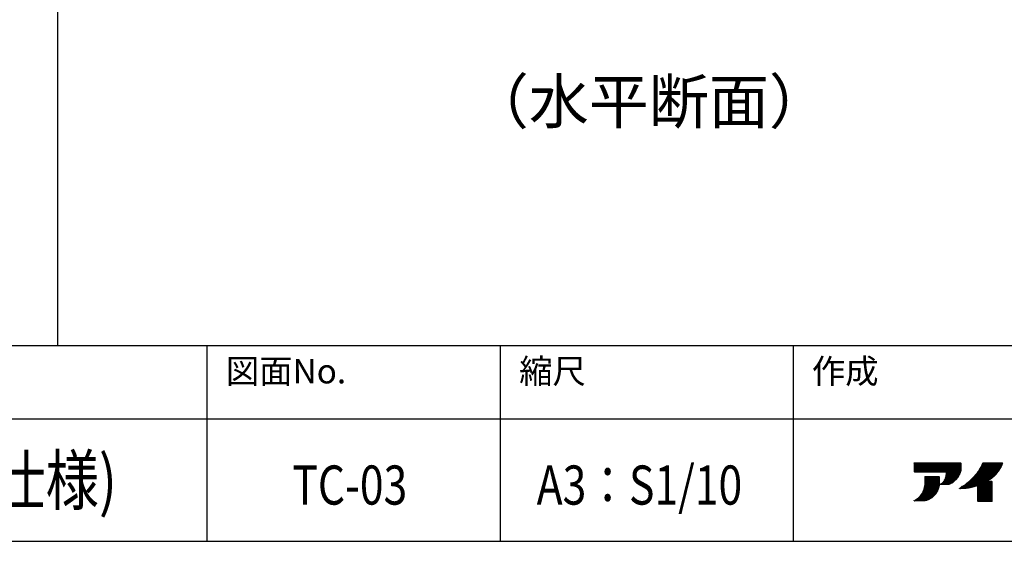
# Model space of a CAD drawing. Extents: x 1124 to 4974, y 743 to 3343.
# Drawn here: x 2910 to 3917, y 743 to 1277 of the extents above; entities that cross this region are included whole.
import ezdxf

# ---------------------------------------------------------------- set-up
doc = ezdxf.new("R2010")
doc.units = 0
doc.header["$MEASUREMENT"] = 0
doc.layers.add('_0-7_', color=7, linetype='CONTINUOUS')
doc.layers.add('_0-A_枠線', color=7, linetype='CONTINUOUS')
doc.styles.get("Standard").update_dxf_attribs({"font": 'txt', "bigfont": 'bigfont.shx'})

msp = doc.modelspace()

# ---------------------------------------------------------------- linework, layer by layer
at = {"layer": '_0-A_枠線', "color": 7, "linetype": 'Continuous'}
for p, q in [((2948.6, 3343.4), (2948.6, 943.4)), ((1123.6, 943.4), (4973.6, 943.4)), ((3101.4, 943.4), (3101.4, 743.4)), ((3401.4, 943.4), (3401.4, 743.4)), ((3701.4, 943.4), (3701.4, 743.4)), ((1123.6, 868.5), (4973.6, 868.5)), ((3825.1, 814.2), (3834.5, 823.5)), ((3825.1, 814.4), (3834.3, 823.5)), ((3825.1, 814.6), (3834.1, 823.5)), ((3825.1, 814.8), (3833.9, 823.5)), ((3825.1, 815.1), (3833.6, 823.5)), ((3825.1, 815.3), (3833.4, 823.5)), ((3825.1, 815.5), (3833.2, 823.5)), ((3825.1, 815.7), (3833, 823.5)), ((3825.1, 815.9), (3832.8, 823.5)), ((3825.1, 816.2), (3832.5, 823.5)), ((3825.1, 816.4), (3832.3, 823.5)), ((3825.1, 816.6), (3832.1, 823.5)), ((3825.1, 816.8), (3831.9, 823.5)), ((3825.1, 817), (3831.6, 823.5)), ((3825.1, 817.3), (3831.4, 823.5)), ((3825.1, 817.5), (3831.2, 823.5)), ((3825.1, 817.7), (3831, 823.5)), ((3825.1, 817.9), (3830.8, 823.5)), ((3825.1, 818.1), (3830.5, 823.5)), ((3825.1, 818.4), (3830.3, 823.5)), ((3825.1, 818.6), (3830.1, 823.5)), ((3825.1, 818.8), (3829.9, 823.5)), ((3825.1, 819), (3829.7, 823.5)), ((3825.1, 819.2), (3829.4, 823.5)), ((3825.1, 819.5), (3829.2, 823.5)), ((3825.1, 819.7), (3829, 823.5)), ((3825.1, 819.9), (3828.8, 823.5)), ((3825.1, 820.1), (3828.6, 823.5)), ((3825.1, 820.4), (3828.3, 823.5)), ((3825.1, 820.6), (3828.1, 823.5)), ((3825.1, 820.8), (3827.9, 823.5)), ((3825.1, 821), (3827.7, 823.5)), ((3825.1, 821.2), (3827.4, 823.5)), ((3825.1, 821.5), (3827.2, 823.5)), ((3825.1, 821.7), (3827, 823.5)), ((3825.1, 821.9), (3826.8, 823.5)), ((3825.1, 822.1), (3826.6, 823.5)), ((3825.1, 822.3), (3826.3, 823.5)), ((3825.1, 822.6), (3826.1, 823.5)), ((3825.1, 822.8), (3825.9, 823.5)), ((3825.1, 823), (3825.7, 823.5)), ((3825.1, 823.2), (3825.5, 823.5)), ((3825.1, 823.4), (3825.2, 823.5)), ((3825.3, 814.1), (3834.7, 823.5)), ((3825.5, 814.1), (3835, 823.5)), ((3825.7, 814.1), (3835.2, 823.5)), ((3825.9, 814.1), (3835.4, 823.5)), ((3826.1, 814.1), (3835.6, 823.5)), ((3826.4, 814.1), (3835.8, 823.5)), ((3826.6, 814.1), (3836.1, 823.5)), ((3826.8, 814.1), (3836.3, 823.5)), ((3827, 814.1), (3836.5, 823.5)), ((3827.2, 814.1), (3836.7, 823.5)), ((3827.5, 814.1), (3837, 823.5)), ((3827.7, 814.1), (3837.2, 823.5)), ((3827.9, 814.1), (3837.4, 823.5)), ((3828.1, 814.1), (3837.6, 823.5)), ((3828.4, 814.1), (3837.8, 823.5)), ((3828.6, 814.1), (3838.1, 823.5)), ((3828.8, 814.1), (3838.3, 823.5)), ((3829, 814.1), (3838.5, 823.5)), ((3829.2, 814.1), (3838.7, 823.5)), ((3829.5, 814.1), (3838.9, 823.5)), ((3829.7, 814.1), (3839.2, 823.5)), ((3829.9, 814.1), (3839.4, 823.5)), ((3830.1, 814.1), (3839.6, 823.5)), ((3830.3, 814.1), (3839.8, 823.5)), ((3830.6, 814.1), (3840, 823.5)), ((3830.8, 814.1), (3840.3, 823.5)), ((3831, 814.1), (3840.5, 823.5)), ((3831.2, 814.1), (3840.7, 823.5)), ((3831.4, 814.1), (3840.9, 823.5)), ((3831.7, 814.1), (3841.1, 823.5)), ((3831.9, 814.1), (3841.4, 823.5)), ((3832.1, 814.1), (3841.6, 823.5)), ((3832.3, 814.1), (3841.8, 823.5)), ((3832.6, 814.1), (3842, 823.5)), ((3832.8, 814.1), (3842.3, 823.5)), ((3833, 814.1), (3842.5, 823.5)), ((3833.2, 814.1), (3842.7, 823.5)), ((3833.4, 814.1), (3842.9, 823.5)), ((3833.7, 814.1), (3843.1, 823.5)), ((3833.9, 814.1), (3843.4, 823.5)), ((3834.1, 814.1), (3843.6, 823.5)), ((3834.3, 814.1), (3843.8, 823.5)), ((3834.5, 814.1), (3844, 823.5)), ((3834.8, 814.1), (3844.2, 823.5)), ((3835, 814.1), (3844.5, 823.5)), ((3835.2, 814.1), (3844.7, 823.5)), ((3835.4, 814.1), (3844.9, 823.5)), ((3835.6, 814.1), (3845.1, 823.5)), ((3835.9, 814.1), (3845.3, 823.5)), ((3836.1, 814.1), (3845.6, 823.5)), ((3836.3, 814.1), (3845.8, 823.5)), ((3836.5, 814.1), (3846, 823.5)), ((3836.8, 814.1), (3846.2, 823.5)), ((3837, 814.1), (3846.5, 823.5)), ((3837.2, 814.1), (3846.7, 823.5)), ((3837.4, 814.1), (3846.9, 823.5)), ((3837.6, 814.1), (3847.1, 823.5)), ((3837.9, 814.1), (3847.3, 823.5)), ((3838.1, 814.1), (3847.6, 823.5)), ((3838.3, 814.1), (3847.8, 823.5)), ((3838.5, 814.1), (3848, 823.5)), ((3838.7, 814.1), (3848.2, 823.5)), ((3839, 814.1), (3848.4, 823.5)), ((3839.2, 814.1), (3848.7, 823.5)), ((3839.4, 814.1), (3848.9, 823.5)), ((3839.6, 814.1), (3849.1, 823.5)), ((3839.8, 814.1), (3849.3, 823.5)), ((3840.1, 814.1), (3849.5, 823.5)), ((3840.3, 814.1), (3849.8, 823.5)), ((3840.5, 814.1), (3850, 823.5)), ((3840.7, 814.1), (3850.2, 823.5)), ((3840.9, 814.1), (3850.4, 823.5)), ((3841.2, 814.1), (3850.7, 823.5)), ((3841.4, 814.1), (3850.9, 823.5)), ((3841.6, 814.1), (3851.1, 823.5)), ((3841.8, 814.1), (3851.3, 823.5)), ((3842.1, 814.1), (3851.5, 823.5)), ((3842.3, 814.1), (3851.8, 823.5)), ((3842.5, 814.1), (3852, 823.5)), ((3842.7, 814.1), (3852.2, 823.5)), ((3842.9, 814.1), (3852.4, 823.5)), ((3843.2, 814.1), (3852.6, 823.5)), ((3843.4, 814.1), (3852.9, 823.5)), ((3843.6, 814.1), (3853.1, 823.5)), ((3843.8, 814.1), (3853.3, 823.5)), ((3844, 814.1), (3853.5, 823.5)), ((3844.3, 814.1), (3853.7, 823.5)), ((3844.5, 814.1), (3854, 823.5)), ((3844.7, 814.1), (3854.2, 823.5)), ((3844.9, 814.1), (3854.4, 823.5)), ((3845.1, 814.1), (3854.6, 823.5)), ((3845.4, 814.1), (3854.9, 823.5)), ((3845.6, 814.1), (3855.1, 823.5)), ((3845.8, 814.1), (3855.3, 823.5)), ((3846, 814.1), (3855.5, 823.5)), ((3846.3, 814.1), (3855.7, 823.5)), ((3846.5, 814.1), (3856, 823.5)), ((3846.7, 814.1), (3856.2, 823.5)), ((3846.9, 814.1), (3856.4, 823.5)), ((3847.1, 814.1), (3856.6, 823.5)), ((3847.4, 814.1), (3856.8, 823.5)), ((3847.6, 814.1), (3857.1, 823.5)), ((3847.8, 814.1), (3857.3, 823.5)), ((3848, 814.1), (3857.5, 823.5)), ((3848.2, 814.1), (3857.7, 823.5)), ((3848.5, 814.1), (3857.9, 823.5)), ((3848.7, 814.1), (3858.2, 823.5)), ((3848.9, 814.1), (3858.4, 823.5)), ((3849.1, 814.1), (3858.6, 823.5)), ((3849.3, 814.1), (3858.8, 823.5)), ((3849.6, 814.1), (3859, 823.5)), ((3849.8, 814.1), (3859.3, 823.5)), ((3850, 814.1), (3859.5, 823.5)), ((3850.2, 814.1), (3859.7, 823.5)), ((3850.5, 814.1), (3859.9, 823.5)), ((3850.7, 814.1), (3860.2, 823.5)), ((3850.9, 814.1), (3860.4, 823.5)), ((3851.1, 814.1), (3860.6, 823.5)), ((3851.3, 814.1), (3860.8, 823.5)), ((3851.6, 814.1), (3861, 823.5)), ((3851.8, 814.1), (3861.3, 823.5)), ((3852, 814.1), (3861.5, 823.5)), ((3852.2, 814.1), (3861.7, 823.5)), ((3852.2, 801.4), (3873.1, 822.4)), ((3852.4, 814.1), (3861.9, 823.5)), ((3852.4, 801.4), (3873.1, 822.1)), ((3852.6, 801.4), (3873.1, 821.9)), ((3852.7, 814.1), (3862.1, 823.5)), ((3852.9, 814.1), (3862.4, 823.5)), ((3852.9, 801.4), (3873.1, 821.7)), ((3853.1, 814.1), (3862.6, 823.5)), ((3853.1, 801.4), (3873.1, 821.5)), ((3853.3, 814.1), (3862.8, 823.5)), ((3853.3, 801.4), (3873.1, 821.2)), ((3853.5, 814.1), (3863, 823.5)), ((3853.5, 801.4), (3873.1, 821)), ((3853.7, 801.4), (3873.1, 820.8)), ((3853.8, 814.1), (3863.2, 823.5)), ((3854, 814.1), (3863.5, 823.5)), ((3854, 801.4), (3873.1, 820.6)), ((3854.2, 814.1), (3863.7, 823.5)), ((3854.2, 801.4), (3873.1, 820.4)), ((3854.4, 814.1), (3863.9, 823.5)), ((3854.4, 801.4), (3873.1, 820.1)), ((3854.6, 814.1), (3864.1, 823.5)), ((3854.6, 801.4), (3873.1, 819.9)), ((3854.8, 801.4), (3873.1, 819.7)), ((3854.9, 814.1), (3864.4, 823.5)), ((3855.1, 814.1), (3864.6, 823.5)), ((3855.1, 801.4), (3873.1, 819.5)), ((3855.2, 804.6), (3873.1, 822.6)), ((3855.3, 814.1), (3864.8, 823.5)), ((3855.3, 801.4), (3873.1, 819.3)), ((3855.5, 814.1), (3865, 823.5)), ((3855.5, 801.4), (3873.1, 819)), ((3855.6, 805.3), (3873.1, 822.8)), ((3855.7, 801.4), (3873.1, 818.8)), ((3855.8, 814.1), (3865.2, 823.5)), ((3855.9, 805.9), (3873.1, 823)), ((3856, 814.1), (3865.5, 823.5)), ((3856, 801.4), (3873.1, 818.6)), ((3856.2, 814.1), (3865.7, 823.5)), ((3856.2, 806.3), (3873.1, 823.2)), ((3856.2, 801.4), (3873.1, 818.4)), ((3856.4, 806.7), (3873.1, 823.5)), ((3856.4, 814.1), (3865.9, 823.5)), ((3856.4, 801.4), (3873.1, 818.2)), ((3856.6, 807.1), (3873, 823.5)), ((3856.6, 814.1), (3866.1, 823.5)), ((3856.6, 801.4), (3873.1, 817.9)), ((3856.7, 807.5), (3872.7, 823.5)), ((3856.8, 807.9), (3872.5, 823.5)), ((3856.8, 801.4), (3873.1, 817.7)), ((3856.9, 814.1), (3866.3, 823.5)), ((3857, 808.2), (3872.3, 823.5)), ((3857.1, 808.5), (3872.1, 823.5)), ((3857.1, 814.1), (3866.6, 823.5)), ((3857.1, 801.4), (3873.1, 817.5)), ((3857.2, 808.8), (3871.9, 823.5)), ((3857.3, 809.2), (3871.6, 823.5)), ((3857.3, 809.5), (3871.4, 823.5)), ((3857.3, 814.1), (3866.8, 823.5)), ((3857.3, 801.4), (3873.1, 817.3)), ((3857.4, 809.7), (3871.2, 823.5)), ((3857.5, 810), (3871, 823.5)), ((3857.5, 810.3), (3870.8, 823.5)), ((3857.5, 814.1), (3867, 823.5)), ((3857.5, 801.4), (3873.1, 817.1)), ((3857.6, 810.6), (3870.5, 823.5)), ((3857.6, 810.9), (3870.3, 823.5)), ((3857.7, 811.1), (3870.1, 823.5)), ((3857.7, 811.4), (3869.9, 823.5)), ((3857.7, 811.6), (3869.7, 823.5)), ((3857.7, 814.1), (3867.2, 823.5)), ((3857.7, 801.4), (3873.1, 816.8)), ((3857.8, 811.9), (3869.4, 823.5)), ((3857.8, 812.1), (3869.2, 823.5)), ((3857.8, 812.4), (3869, 823.5)), ((3857.9, 812.6), (3868.8, 823.5)), ((3857.9, 812.9), (3868.6, 823.5)), ((3857.9, 813.1), (3868.3, 823.5)), ((3857.9, 813.3), (3868.1, 823.5)), ((3857.9, 813.6), (3867.9, 823.5)), ((3857.9, 813.8), (3867.7, 823.5)), ((3857.9, 814), (3867.4, 823.5)), ((3857.9, 801.4), (3873.1, 816.6)), ((3858.2, 801.4), (3873.1, 816.3)), ((3858.4, 801.4), (3873, 816.1)), ((3874.3, 797.3), (3900.6, 823.6)), ((3874.5, 797.3), (3900.8, 823.6)), ((3874.8, 797.3), (3901, 823.6)), ((3875, 797.3), (3901.3, 823.6)), ((3875.2, 797.3), (3901.5, 823.6)), ((3875.5, 797.3), (3901.7, 823.6)), ((3875.7, 797.3), (3901.9, 823.6)), ((3875.9, 797.4), (3902.1, 823.6)), ((3876.2, 797.4), (3902.4, 823.6)), ((3876.4, 797.4), (3902.6, 823.6)), ((3876.7, 797.4), (3902.8, 823.6)), ((3876.9, 797.4), (3903, 823.6)), ((3877.1, 797.5), (3903.2, 823.6)), ((3877.4, 797.5), (3903.5, 823.6)), ((3877.6, 797.5), (3903.7, 823.6)), ((3877.9, 797.5), (3903.9, 823.6)), ((3878.1, 797.6), (3904.1, 823.6)), ((3878.4, 797.6), (3904.4, 823.6)), ((3878.6, 797.6), (3904.6, 823.6)), ((3878.9, 797.7), (3904.8, 823.6)), ((3879.2, 797.7), (3905, 823.6)), ((3879.4, 797.7), (3905.2, 823.6)), ((3879.7, 797.8), (3905.5, 823.6)), ((3879.9, 797.8), (3905.7, 823.6)), ((3880.2, 797.8), (3905.9, 823.6)), ((3880.5, 797.9), (3906.1, 823.6)), ((3880.7, 797.9), (3906.3, 823.6)), ((3881, 798), (3906.6, 823.6)), ((3881.3, 798), (3906.8, 823.6)), ((3881.5, 798.1), (3907, 823.6)), ((3881.8, 798.1), (3907.2, 823.6)), ((3882.1, 798.2), (3907.4, 823.6)), ((3882.4, 798.3), (3907.7, 823.6)), ((3882.7, 798.3), (3907.9, 823.6)), ((3882.9, 798.4), (3908.1, 823.6)), ((3883.2, 798.4), (3908.3, 823.6)), ((3883.5, 798.5), (3908.6, 823.6)), ((3883.8, 798.6), (3908.8, 823.6)), ((3884.1, 798.6), (3909, 823.6)), ((3884.4, 798.7), (3909.2, 823.6)), ((3884.7, 798.8), (3909.4, 823.6)), ((3885, 798.9), (3909.7, 823.6)), ((3885, 808.2), (3900.4, 823.6)), ((3885.3, 799), (3909.9, 823.6)), ((3885.6, 799), (3910.1, 823.6)), ((3885.9, 799.1), (3910.3, 823.6)), ((3886.2, 799.2), (3910.5, 823.6)), ((3886.5, 799.3), (3910.8, 823.6)), ((3886.8, 799.4), (3911, 823.6)), ((3887.1, 810.5), (3900.2, 823.6)), ((3887.2, 799.5), (3911.2, 823.6)), ((3887.5, 799.6), (3911.4, 823.6)), ((3887.8, 799.7), (3911.6, 823.6)), ((3888.1, 799.8), (3911.9, 823.6)), ((3888.1, 811.8), (3899.9, 823.6)), ((3888.5, 799.9), (3912.1, 823.6)), ((3888.8, 800.1), (3912.3, 823.6)), ((3889, 812.8), (3899.7, 823.6)), ((3889.2, 800.2), (3912.5, 823.6)), ((3889.5, 800.3), (3912.7, 823.6)), ((3889.6, 813.7), (3899.5, 823.6)), ((3889.8, 800.4), (3913, 823.6)), ((3890, 797.9), (3915.6, 823.6)), ((3890, 798.1), (3915.4, 823.6)), ((3890, 798.4), (3915.2, 823.6)), ((3890, 798.6), (3915, 823.6)), ((3890, 798.8), (3914.7, 823.6)), ((3890, 799), (3914.5, 823.6)), ((3890, 799.3), (3914.3, 823.6)), ((3890, 799.5), (3914.1, 823.6)), ((3890, 799.7), (3913.9, 823.6)), ((3890, 799.9), (3913.6, 823.6)), ((3890, 800.1), (3913.4, 823.6)), ((3890, 800.4), (3913.2, 823.6)), ((3890, 797.7), (3915.5, 823.2)), ((3890, 797.5), (3915.4, 822.9)), ((3890, 797.3), (3915.3, 822.6)), ((3890, 797), (3915.2, 822.3)), ((3890, 796.8), (3915.1, 821.9)), ((3890, 796.6), (3915, 821.6)), ((3890, 796.4), (3914.8, 821.2)), ((3890, 796.2), (3914.7, 820.8)), ((3890, 795.9), (3914.5, 820.4)), ((3890.2, 814.5), (3899.3, 823.6)), ((3890.7, 815.2), (3899, 823.6)), ((3891.2, 815.9), (3898.8, 823.6)), ((3891.6, 816.5), (3898.6, 823.6)), ((3892, 817.1), (3898.4, 823.6)), ((3892.3, 817.7), (3898.2, 823.6)), ((3892.6, 818.3), (3897.9, 823.6)), ((3893, 818.8), (3897.7, 823.6)), ((3893.2, 819.3), (3897.5, 823.6)), ((3893.5, 819.8), (3897.3, 823.6)), ((3893.8, 820.3), (3897.1, 823.6)), ((3894, 820.7), (3896.8, 823.6)), ((3894.3, 821.2), (3896.6, 823.6)), ((3894.5, 821.6), (3896.4, 823.6)), ((3894.7, 822.1), (3896.2, 823.6)), ((3894.9, 822.5), (3896, 823.6)), ((3895.1, 822.9), (3895.7, 823.6)), ((3895.3, 823.3), (3895.5, 823.6)), ((3899.3, 805), (3914.3, 820)), ((3899.6, 805.1), (3914.1, 819.6)), ((3900, 805.3), (3913.9, 819.2)), ((3900.4, 805.4), (3913.7, 818.7)), ((3900.8, 805.6), (3913.4, 818.2)), ((3901.2, 805.8), (3913.1, 817.7)), ((3901.7, 806.1), (3912.8, 817.2)), ((3902.2, 806.4), (3912.5, 816.6)), ((3902.7, 806.7), (3912.1, 816)), ((3826.4, 784.7), (3850.9, 809.2)), ((3826.6, 784.7), (3850.9, 809)), ((3826.9, 784.7), (3850.9, 808.8)), ((3827.1, 784.7), (3850.9, 808.6)), ((3827.3, 784.7), (3850.9, 808.3)), ((3827.5, 784.7), (3850.9, 808.1)), ((3827.7, 784.7), (3850.9, 807.9)), ((3827.9, 784.7), (3850.9, 807.7)), ((3828.2, 784.7), (3850.9, 807.5)), ((3828.4, 784.7), (3850.9, 807.2)), ((3828.6, 784.7), (3850.9, 807)), ((3828.8, 784.7), (3850.9, 806.8)), ((3829, 784.7), (3850.9, 806.6)), ((3829.3, 784.7), (3850.9, 806.4)), ((3829.5, 784.7), (3850.9, 806.1)), ((3829.7, 784.7), (3850.9, 805.9)), ((3831.2, 789.7), (3850.9, 809.4)), ((3832, 790.8), (3850.9, 809.7)), ((3832.5, 791.5), (3850.8, 809.8)), ((3832.9, 792.1), (3850.6, 809.8)), ((3833.2, 792.6), (3850.3, 809.8)), ((3833.5, 793.1), (3850.1, 809.8)), ((3833.7, 793.6), (3849.9, 809.8)), ((3833.9, 794), (3849.7, 809.8)), ((3834.1, 794.4), (3849.5, 809.8)), ((3834.2, 794.8), (3849.2, 809.8)), ((3834.4, 795.1), (3849, 809.8)), ((3834.5, 795.5), (3848.8, 809.8)), ((3834.7, 795.8), (3848.6, 809.8)), ((3834.8, 796.2), (3848.3, 809.8)), ((3834.9, 796.5), (3848.1, 809.8)), ((3835, 796.8), (3847.9, 809.8)), ((3835.1, 797.1), (3847.7, 809.8)), ((3835.2, 797.4), (3847.5, 809.8)), ((3835.2, 797.7), (3847.2, 809.8)), ((3835.3, 798), (3847, 809.8)), ((3835.4, 798.3), (3846.8, 809.8)), ((3835.4, 798.6), (3846.6, 809.8)), ((3835.5, 798.9), (3846.4, 809.8)), ((3835.6, 799.2), (3846.1, 809.8)), ((3835.6, 799.5), (3845.9, 809.8)), ((3835.7, 799.7), (3845.7, 809.8)), ((3835.7, 800), (3845.5, 809.8)), ((3835.8, 800.3), (3845.3, 809.8)), ((3835.8, 800.5), (3845, 809.8)), ((3835.8, 800.8), (3844.8, 809.8)), ((3835.9, 801), (3844.6, 809.8)), ((3835.9, 801.3), (3844.4, 809.8)), ((3835.9, 801.5), (3844.2, 809.8)), ((3835.9, 801.8), (3843.9, 809.8)), ((3835.9, 802), (3843.7, 809.8)), ((3835.9, 802.2), (3843.5, 809.8)), ((3835.9, 802.4), (3843.3, 809.8)), ((3835.9, 802.6), (3843, 809.8)), ((3835.9, 802.9), (3842.8, 809.8)), ((3835.9, 803.1), (3842.6, 809.8)), ((3835.9, 803.3), (3842.4, 809.8)), ((3835.9, 803.5), (3842.2, 809.8)), ((3835.9, 803.7), (3841.9, 809.8)), ((3835.9, 804), (3841.7, 809.8)), ((3835.9, 804.2), (3841.5, 809.8)), ((3835.9, 804.4), (3841.3, 809.8)), ((3835.9, 804.6), (3841.1, 809.8)), ((3835.9, 804.8), (3840.8, 809.8)), ((3835.9, 805.1), (3840.6, 809.8)), ((3835.9, 805.3), (3840.4, 809.8)), ((3835.9, 805.5), (3840.2, 809.8)), ((3835.9, 805.7), (3840, 809.8)), ((3835.9, 806), (3839.7, 809.8)), ((3835.9, 806.2), (3839.5, 809.8)), ((3835.9, 806.4), (3839.3, 809.8)), ((3835.9, 806.6), (3839.1, 809.8)), ((3835.9, 806.8), (3838.8, 809.8)), ((3835.9, 807.1), (3838.6, 809.8)), ((3835.9, 807.3), (3838.4, 809.8)), ((3835.9, 807.5), (3838.2, 809.8)), ((3835.9, 807.7), (3838, 809.8)), ((3835.9, 807.9), (3837.7, 809.8)), ((3835.9, 808.2), (3837.5, 809.8)), ((3835.9, 808.4), (3837.3, 809.8)), ((3835.9, 808.6), (3837.1, 809.8)), ((3835.9, 808.8), (3836.9, 809.8)), ((3835.9, 809), (3836.6, 809.8)), ((3835.9, 809.3), (3836.4, 809.8)), ((3835.9, 809.5), (3836.2, 809.8)), ((3835.9, 809.7), (3836, 809.8)), ((3858.6, 801.4), (3873, 815.8)), ((3858.8, 801.4), (3872.9, 815.5)), ((3859, 801.4), (3872.8, 815.2)), ((3859.3, 801.4), (3872.8, 814.9)), ((3859.5, 801.4), (3872.7, 814.6)), ((3859.7, 801.4), (3872.6, 814.3)), ((3860, 801.5), (3872.5, 814)), ((3860.2, 801.5), (3872.3, 813.6)), ((3860.6, 801.6), (3872.2, 813.3)), ((3860.9, 801.7), (3872, 812.9)), ((3861.2, 801.8), (3871.9, 812.5)), ((3861.5, 802), (3871.7, 812.1)), ((3861.9, 802.1), (3871.5, 811.7)), ((3862.3, 802.3), (3871.2, 811.2)), ((3862.7, 802.4), (3871, 810.7)), ((3863.1, 802.7), (3870.7, 810.2)), ((3863.6, 802.9), (3870.3, 809.6)), ((3864.2, 803.3), (3869.9, 809)), ((3864.9, 803.7), (3869.4, 808.2)), ((3865.8, 804.5), (3868.6, 807.2)), ((3874.1, 797.3), (3883, 806.2)), ((3903.3, 807.1), (3911.6, 815.3)), ((3904, 807.5), (3911.1, 814.6)), ((3904.9, 808.2), (3910.4, 813.7)), ((3906.1, 809.2), (3909.3, 812.4)), ((3829.9, 784.7), (3850.9, 805.7)), ((3830.1, 784.7), (3850.9, 805.5)), ((3830.4, 784.7), (3850.9, 805.3)), ((3830.6, 784.7), (3850.9, 805)), ((3830.8, 784.7), (3850.9, 804.8)), ((3831, 784.7), (3850.9, 804.6)), ((3831.2, 784.7), (3850.9, 804.4)), ((3831.5, 784.7), (3850.9, 804.2)), ((3831.7, 784.7), (3850.9, 803.9)), ((3831.9, 784.7), (3850.9, 803.7)), ((3832.1, 784.7), (3850.9, 803.5)), ((3832.3, 784.7), (3850.9, 803.3)), ((3832.5, 784.7), (3850.9, 803.1)), ((3832.8, 784.7), (3850.9, 802.8)), ((3833, 784.7), (3850.9, 802.6)), ((3833.2, 784.7), (3850.9, 802.4)), ((3833.4, 784.7), (3850.9, 802.2)), ((3833.6, 784.7), (3850.9, 802)), ((3833.9, 784.7), (3850.9, 801.7)), ((3834.1, 784.7), (3850.9, 801.5)), ((3834.3, 784.7), (3850.9, 801.3)), ((3834.6, 784.7), (3850.9, 801)), ((3834.8, 784.7), (3850.8, 800.7)), ((3835.1, 784.7), (3850.8, 800.5)), ((3835.3, 784.8), (3850.7, 800.2)), ((3835.6, 784.8), (3850.7, 799.9)), ((3835.8, 784.9), (3850.6, 799.7)), ((3836.1, 784.9), (3850.6, 799.4)), ((3836.4, 785), (3850.5, 799.1)), ((3836.6, 785), (3850.4, 798.8)), ((3836.9, 785.1), (3850.3, 798.5)), ((3837.2, 785.2), (3850.3, 798.2)), ((3837.5, 785.2), (3850.2, 797.9)), ((3837.8, 785.3), (3850.1, 797.5)), ((3838.2, 785.4), (3850, 797.2)), ((3838.5, 785.5), (3849.8, 796.9)), ((3838.8, 785.7), (3849.7, 796.5)), ((3839.2, 785.8), (3849.6, 796.2)), ((3839.6, 785.9), (3849.4, 795.8)), ((3851.1, 801.4), (3851.2, 801.5)), ((3851.3, 801.4), (3851.6, 801.7)), ((3851.5, 801.4), (3852, 801.9)), ((3851.8, 801.4), (3852.5, 802.2)), ((3852, 801.4), (3853.1, 802.6)), ((3870.8, 797.3), (3870.9, 797.4)), ((3871, 797.3), (3871.4, 797.7)), ((3871.3, 797.3), (3871.9, 797.9)), ((3871.5, 797.3), (3872.4, 798.2)), ((3871.7, 797.3), (3872.9, 798.5)), ((3871.9, 797.3), (3873.4, 798.8)), ((3872.1, 797.3), (3874, 799.2)), ((3872.3, 797.3), (3874.6, 799.6)), ((3872.5, 797.3), (3875.2, 800)), ((3872.8, 797.3), (3875.9, 800.4)), ((3873, 797.3), (3876.7, 800.9)), ((3873.2, 797.3), (3877.5, 801.5)), ((3873.4, 797.3), (3878.4, 802.2)), ((3873.6, 797.3), (3879.4, 803)), ((3873.9, 797.3), (3880.7, 804.1)), ((3890, 790.2), (3904.8, 805)), ((3890, 790.4), (3904.5, 805)), ((3890, 790.6), (3904.3, 805)), ((3890, 790.9), (3904.1, 805)), ((3890, 791.1), (3903.9, 805)), ((3890, 791.3), (3903.7, 805)), ((3890, 791.5), (3903.4, 805)), ((3890, 791.7), (3903.2, 805)), ((3890, 792), (3903, 805)), ((3890, 792.2), (3902.8, 805)), ((3890, 792.4), (3902.6, 805)), ((3890, 792.6), (3902.3, 805)), ((3890, 792.8), (3902.1, 805)), ((3890, 793.1), (3901.9, 805)), ((3890, 793.3), (3901.7, 805)), ((3890, 793.5), (3901.5, 805)), ((3890, 793.7), (3901.2, 805)), ((3890, 794), (3901, 805)), ((3890, 794.2), (3900.8, 805)), ((3890, 794.4), (3900.6, 805)), ((3890, 794.6), (3900.3, 805)), ((3890, 794.8), (3900.1, 805)), ((3890, 795.1), (3899.9, 805)), ((3890, 795.3), (3899.7, 805)), ((3890, 795.5), (3899.5, 805)), ((3890, 795.7), (3899.2, 805)), ((3890, 790), (3904.9, 804.9)), ((3890, 789.8), (3904.9, 804.7)), ((3890, 789.5), (3904.9, 804.5)), ((3890, 789.3), (3904.9, 804.2)), ((3890, 789.1), (3904.9, 804)), ((3890, 788.9), (3904.9, 803.8)), ((3890, 788.6), (3904.9, 803.6)), ((3890, 788.4), (3904.9, 803.4)), ((3890, 788.2), (3904.9, 803.1)), ((3890, 788), (3904.9, 802.9)), ((3890, 787.8), (3904.9, 802.7)), ((3890, 787.5), (3904.9, 802.5)), ((3890, 787.3), (3904.9, 802.3)), ((3890, 787.1), (3904.9, 802)), ((3890, 786.9), (3904.9, 801.8)), ((3890, 786.7), (3904.9, 801.6)), ((3890, 786.4), (3904.9, 801.4)), ((3890, 786.2), (3904.9, 801.1)), ((3890, 786), (3904.9, 800.9)), ((3890, 785.8), (3904.9, 800.7)), ((3890, 785.6), (3904.9, 800.5)), ((3890, 785.3), (3904.9, 800.3)), ((3890, 785.1), (3904.9, 800)), ((3890, 784.9), (3904.9, 799.8)), ((3890, 784.7), (3904.9, 799.6)), ((3890, 784.4), (3904.9, 799.4)), ((3890, 784.2), (3904.9, 799.2)), ((3890, 784), (3904.9, 798.9)), ((3890.2, 784), (3904.9, 798.7)), ((3890.4, 784), (3904.9, 798.5)), ((3890.6, 784), (3904.9, 798.3)), ((3890.9, 784), (3904.9, 798.1)), ((3891.1, 784), (3904.9, 797.8)), ((3891.3, 784), (3904.9, 797.6)), ((3891.5, 784), (3904.9, 797.4)), ((3891.7, 784), (3904.9, 797.2)), ((3892, 784), (3904.9, 797)), ((3892.2, 784), (3904.9, 796.7)), ((3892.4, 784), (3904.9, 796.5)), ((3892.6, 784), (3904.9, 796.3)), ((3892.9, 784), (3904.9, 796.1)), ((3893.1, 784), (3904.9, 795.8)), ((3825.3, 784.7), (3826.5, 785.9)), ((3825.5, 784.7), (3827, 786.2)), ((3825.8, 784.7), (3827.6, 786.6)), ((3826, 784.7), (3828.3, 787.1)), ((3826.2, 784.7), (3829.4, 787.9)), ((3839.9, 786.1), (3849.2, 795.4)), ((3840.4, 786.3), (3849.1, 795)), ((3840.8, 786.5), (3848.8, 794.6)), ((3841.2, 786.7), (3848.6, 794.1)), ((3841.8, 787), (3848.3, 793.6)), ((3842.3, 787.4), (3848, 793)), ((3843, 787.8), (3847.5, 792.4)), ((3843.8, 788.4), (3846.9, 791.5)), ((3893.3, 784), (3904.9, 795.6)), ((3893.5, 784), (3904.9, 795.4)), ((3893.7, 784), (3904.9, 795.2)), ((3894, 784), (3904.9, 795)), ((3894.2, 784), (3904.9, 794.7)), ((3894.4, 784), (3904.9, 794.5)), ((3894.6, 784), (3904.9, 794.3)), ((3894.8, 784), (3904.9, 794.1)), ((3895.1, 784), (3904.9, 793.9)), ((3895.3, 784), (3904.9, 793.6)), ((3895.5, 784), (3904.9, 793.4)), ((3895.7, 784), (3904.9, 793.2)), ((3895.9, 784), (3904.9, 793)), ((3896.2, 784), (3904.9, 792.8)), ((3896.4, 784), (3904.9, 792.5)), ((3896.6, 784), (3904.9, 792.3)), ((3896.8, 784), (3904.9, 792.1)), ((3897, 784), (3904.9, 791.9)), ((3897.3, 784), (3904.9, 791.6)), ((3897.5, 784), (3904.9, 791.4)), ((3897.7, 784), (3904.9, 791.2)), ((3897.9, 784), (3904.9, 791)), ((3898.2, 784), (3904.9, 790.8)), ((3898.4, 784), (3904.9, 790.5)), ((3898.6, 784), (3904.9, 790.3)), ((3898.8, 784), (3904.9, 790.1)), ((3899, 784), (3904.9, 789.9)), ((3899.3, 784), (3904.9, 789.7)), ((3899.5, 784), (3904.9, 789.4)), ((3899.7, 784), (3904.9, 789.2)), ((3899.9, 784), (3904.9, 789)), ((3900.1, 784), (3904.9, 788.8)), ((3900.4, 784), (3904.9, 788.6)), ((3900.6, 784), (3904.9, 788.3)), ((3900.8, 784), (3904.9, 788.1)), ((3901, 784), (3904.9, 787.9)), ((3901.2, 784), (3904.9, 787.7)), ((3901.5, 784), (3904.9, 787.4)), ((3901.7, 784), (3904.9, 787.2)), ((3901.9, 784), (3904.9, 787)), ((3902.1, 784), (3904.9, 786.8)), ((3902.4, 784), (3904.9, 786.6)), ((3902.6, 784), (3904.9, 786.3)), ((3902.8, 784), (3904.9, 786.1)), ((3903, 784), (3904.9, 785.9)), ((3903.2, 784), (3904.9, 785.7)), ((3824.6, 784.7), (3825, 785.1)), ((3824.9, 784.7), (3825.5, 785.3)), ((3825.1, 784.7), (3826, 785.6)), ((3903.5, 784), (3904.9, 785.5)), ((3903.7, 784), (3904.9, 785.2)), ((3903.9, 784), (3904.9, 785)), ((3904.1, 784), (3904.9, 784.8)), ((3904.3, 784), (3904.9, 784.6)), ((3904.6, 784), (3904.9, 784.4)), ((3904.8, 784), (3904.9, 784.1)), ((1123.6, 743.4), (4973.6, 743.4)), ((1123.6, 743.4), (4973.6, 743.4))]:
    msp.add_line(p, q, dxfattribs=at)

# ---------------------------------------------------------------- texts
at = {"layer": '_0-7_', "color": 7}
msp.add_text('（水平断面）', height=45, dxfattribs=at).set_placement((3369.5, 1170.6))
at = {"layer": '_0-A_枠線', "color": 7}
for s, p in [('図面No.', (3121, 904.8)), ('縮尺', (3421, 904.8)), ('作成', (3720.4, 904.8))]:
    msp.add_text(s, height=25, dxfattribs=at).set_placement(p)
at = {"layer": '_0-A_枠線', "color": 7, "width": 0.8}
for s, height, p in [('メース参考詳細図：横張りメースキャッチパネル(ハイプルーフ3000仕様)', 50, (1214.4, 780.9)), ('TC-03', 40, (3188.9, 780.9)), ('A3：S1/10', 40, (3438.9, 780.9))]:
    msp.add_text(s, height=height, dxfattribs=at).set_placement(p)

doc.saveas('drawing.dxf')
